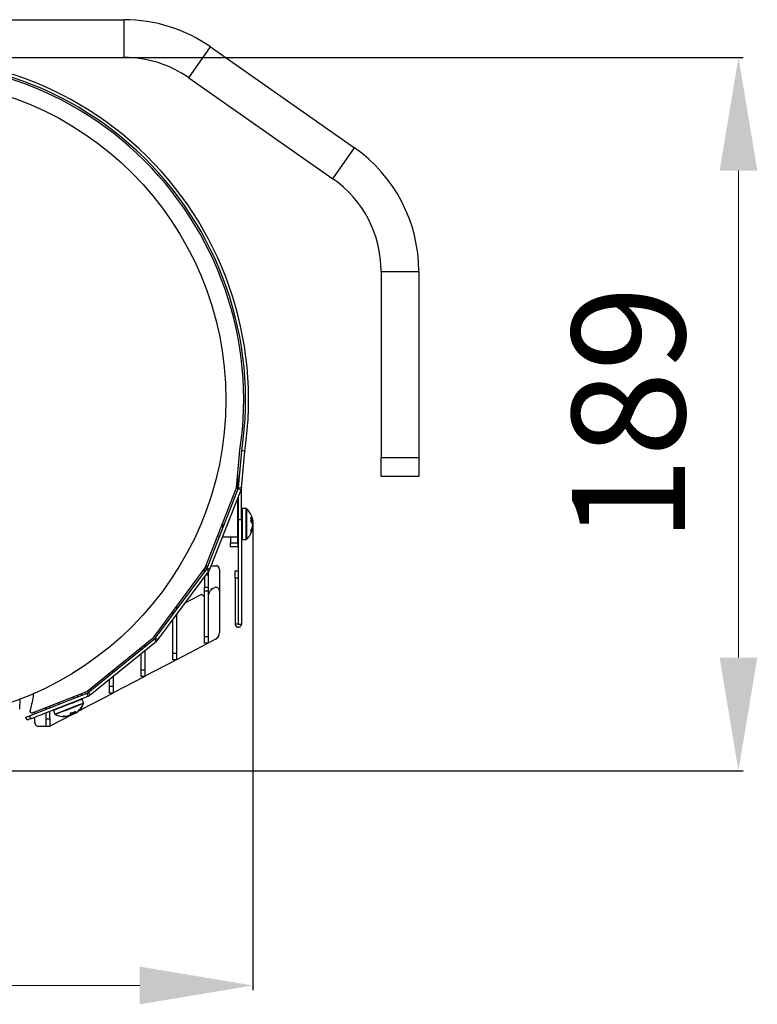
# Model space of a CAD drawing. Units: millimetres. Extents: x 3969 to 13318, y 3699 to 13609.
# Drawn here: x 7386 to 7582, y 5236 to 5497 of the extents above; entities that cross this region are included whole.
import ezdxf

# ---------------------------------------------------------------- set-up
doc = ezdxf.new("R2010")
doc.units = ezdxf.units.MM
doc.layers.add('Flowair1', color=7, linetype='Continuous')
doc.layers.add('Wymiary', color=8, linetype='Continuous')
doc.styles.get("Standard").update_dxf_attribs({"font": 'arial.ttf'})
doc.dimstyles.new('ISO-25', dxfattribs={"dimtxt": 2.5, "dimasz": 2.5, "dimexe": 1.25, "dimexo": 0.625, "dimtad": 1, "dimtxsty": 'Standard', "dimcen": 2.5, "dimadec": 0, "dimazin": 0, "dimtfac": 1, "dimtmove": 0, "dimatfit": 3, "dimfxl": 1, "dimarcsym": 0})

# ---------------------------------------------------------------- blocks, each defined once
blk = doc.blocks.new('*D52')
at = {"layer": 'Defpoints', "color": 0}
for p in [(7048.89, 5416.9), (7447.63, 5364.25), (7447.63, 5240.88)]:
    blk.add_point(p, dxfattribs=at)
at = {"layer": 'Wymiary', "color": 0, "lineweight": -2}
for p, q in [((7048.89, 5416.27), (7048.89, 5239.63)), ((7447.63, 5363.62), (7447.63, 5239.63))]:
    blk.add_line(p, q, dxfattribs=at)
at = {"layer": 'Wymiary', "color": 0, "lineweight": 5}
blk.add_line((7078.89, 5240.88), (7417.63, 5240.88), dxfattribs=at)
at = {"layer": 'Wymiary', "color": 0}
for points in [[(7078.89, 5245.88), (7078.89, 5235.88), (7048.89, 5240.88)], [(7417.63, 5235.88), (7417.63, 5245.88), (7447.63, 5240.88)]]:
    blk.add_solid(points, dxfattribs=at)
at = {"layer": 'Wymiary', "color": 0, "insert": (7248.26, 5266.21), "char_height": 30, "attachment_point": 5}
blk.add_mtext('399', dxfattribs=at)
blk = doc.blocks.new('*D54')
at = {"layer": 'Defpoints', "color": 0}
for p in [(7355.7, 5487.01), (7374.56, 5297.84), (7576.5, 5297.84)]:
    blk.add_point(p, dxfattribs=at)
at = {"layer": 'Wymiary', "color": 0, "lineweight": -2}
for p, q in [((7356.33, 5487.01), (7577.75, 5487.01)), ((7375.19, 5297.84), (7577.75, 5297.84))]:
    blk.add_line(p, q, dxfattribs=at)
at = {"layer": 'Wymiary', "color": 0, "lineweight": 5}
blk.add_line((7576.5, 5457.01), (7576.5, 5327.84), dxfattribs=at)
at = {"layer": 'Wymiary', "color": 0}
for points in [[(7581.5, 5457.01), (7571.5, 5457.01), (7576.5, 5487.01)], [(7571.5, 5327.84), (7581.5, 5327.84), (7576.5, 5297.84)]]:
    blk.add_solid(points, dxfattribs=at)
at = {"layer": 'Wymiary', "color": 0, "insert": (7551.19, 5392.43), "char_height": 30, "attachment_point": 5, "rotation": 90}
blk.add_mtext('189', dxfattribs=at)

msp = doc.modelspace()

# ---------------------------------------------------------------- linework, layer by layer
at = {"layer": 'Flowair1'}
for p, q in [((7348.77, 5497.01), (7413.47, 5497.01)), ((7413.47, 5487.01), (7413.47, 5497.01)), ((7430.68, 5481.59), (7436.41, 5489.78)), ((7436.41, 5489.78), (7474.61, 5463.03)), ((7348.77, 5487.01), (7413.47, 5487.01)), ((7430.68, 5481.59), (7468.87, 5454.84)), ((7468.87, 5454.84), (7474.61, 5463.03)), ((7481.67, 5430.27), (7491.67, 5430.27)), ((7481.67, 5430.27), (7481.67, 5380.88)), ((7491.67, 5430.27), (7491.67, 5380.88)), ((7443.33, 5372.9), (7444.19, 5382.81)), ((7443.83, 5372.97), (7444.68, 5382.68)), ((7444.63, 5372.9), (7445.48, 5382.61)), ((7445.48, 5382.61), (7444.68, 5382.68)), ((7444.7, 5382.81), (7445.49, 5382.69)), ((7481.67, 5380.88), (7491.67, 5380.88)), ((7481.67, 5375.88), (7481.67, 5380.88)), ((7491.67, 5380.88), (7491.67, 5375.88)), ((7443.66, 5372.4), (7443.66, 5376.78)), ((7491.67, 5375.88), (7481.67, 5375.88)), ((7434.97, 5351.62), (7443.33, 5372.9)), ((7435.47, 5351.54), (7443.75, 5372.61)), ((7436.22, 5351.25), (7444.49, 5372.32)), ((7444.49, 5372.32), (7443.75, 5372.61)), ((7443.83, 5372.97), (7444.63, 5372.9)), ((7444.63, 5372.79), (7444.62, 5372.79)), ((7444.63, 5364.43), (7444.63, 5372.79)), ((7443.66, 5359.75), (7443.66, 5370.21)), ((7443.83, 5364.43), (7443.83, 5370.62)), ((7445.85, 5367.35), (7444.83, 5367.35)), ((7444.83, 5367.35), (7444.83, 5359.15)), ((7445.85, 5359.15), (7445.85, 5367.35)), ((7445.99, 5367.29), (7445.99, 5359.2)), ((7443.83, 5365.35), (7443.66, 5365.35)), ((7443.83, 5364.43), (7444.63, 5364.43)), ((7443.83, 5336.73), (7443.83, 5364.43)), ((7444.63, 5364.43), (7444.63, 5336.73)), ((7447.46, 5363.93), (7447.17, 5363.93)), ((7447.63, 5364.29), (7447.54, 5364.68)), ((7447.6, 5364.41), (7447.63, 5364.27)), ((7439.66, 5362.21), (7439.66, 5363.58)), ((7443.66, 5361.15), (7443.83, 5361.15)), ((7447.54, 5361.82), (7447.63, 5362.2)), ((7447.6, 5363.09), (7447.63, 5363.23)), ((7438.32, 5360.16), (7438.8, 5360.01)), ((7439.57, 5359.78), (7439.66, 5359.75)), ((7439.66, 5359.75), (7439.66, 5360.03)), ((7443.66, 5359.75), (7439.66, 5359.75)), ((7441.66, 5359.75), (7441.66, 5358.25)), ((7443.66, 5358.25), (7443.66, 5359.75)), ((7444.83, 5359.15), (7445.85, 5359.15)), ((7441.66, 5358.25), (7443.66, 5358.25)), ((7441.66, 5357.25), (7441.66, 5358.25)), ((7443.66, 5357.25), (7441.66, 5357.25)), ((7443.66, 5358.25), (7443.66, 5357.25)), ((7421.34, 5333.26), (7434.97, 5351.62)), ((7421.8, 5333.04), (7435.3, 5351.24)), ((7422.44, 5332.56), (7435.95, 5350.76)), ((7434.99, 5351.67), (7435.52, 5351.67)), ((7435.2, 5352.21), (7435.74, 5352.21)), ((7435.95, 5350.76), (7435.3, 5351.24)), ((7435.47, 5351.54), (7436.22, 5351.25)), ((7436.6, 5352.21), (7437.78, 5352.21)), ((7438.78, 5351.21), (7438.79, 5345.47)), ((7438.79, 5351.21), (7438.79, 5346.3)), ((7442.93, 5350.88), (7443.73, 5350.88)), ((7442.93, 5348.88), (7442.93, 5350.88)), ((7443.73, 5350.88), (7443.73, 5348.88)), ((7434.8, 5349.22), (7434.8, 5346.47)), ((7435.8, 5349.67), (7435.14, 5349.67)), ((7435.8, 5349.67), (7435.8, 5346.47)), ((7443.73, 5348.88), (7442.93, 5348.88)), ((7442.93, 5348.88), (7442.93, 5336.73)), ((7443.73, 5348.88), (7443.73, 5336.73)), ((7434.8, 5346.47), (7435.8, 5346.47)), ((7435.8, 5345.42), (7434.8, 5345.42)), ((7434.8, 5333.46), (7434.8, 5345.42)), ((7435.8, 5345.42), (7435.8, 5333.46)), ((7435.92, 5344.78), (7436.39, 5345.67)), ((7436.81, 5346.09), (7437.32, 5346.36)), ((7438.79, 5345.47), (7438.79, 5334.47)), ((7429.71, 5342.36), (7433.73, 5344.47)), ((7434.25, 5344.43), (7434.59, 5344.18)), ((7427.4, 5341.01), (7427.09, 5341.01)), ((7427.4, 5341.01), (7427.4, 5340.58)), ((7426.4, 5339.24), (7426.4, 5340.07)), ((7426.4, 5329.05), (7426.4, 5337.89)), ((7427.4, 5339.24), (7427.4, 5329.05)), ((7443.73, 5336.73), (7442.93, 5336.73)), ((7443.83, 5336.73), (7444.63, 5336.73)), ((7403.56, 5318.88), (7421.34, 5333.26)), ((7403.97, 5318.57), (7421.57, 5332.81)), ((7422.08, 5332.18), (7421.57, 5332.81)), ((7421.8, 5333.04), (7422.44, 5332.56)), ((7434.8, 5333.46), (7435.8, 5333.46)), ((7437.72, 5332.7), (7435.8, 5331.69)), ((7437.72, 5332.7), (7435.8, 5331.7)), ((7404.48, 5317.95), (7422.08, 5332.18)), ((7417.99, 5329.91), (7417.99, 5330.55)), ((7418.99, 5331.36), (7418.99, 5330.72)), ((7418.99, 5329.69), (7418.99, 5324.63)), ((7435.75, 5331.67), (7427.4, 5327.28)), ((7435.75, 5331.66), (7427.4, 5327.28)), ((7435.8, 5331.67), (7434.8, 5331.67)), ((7435.8, 5331.66), (7435.74, 5331.66)), ((7435.8, 5331.67), (7435.8, 5331.66)), ((7417.99, 5324.63), (7417.99, 5328.88)), ((7427.34, 5327.25), (7418.99, 5322.87)), ((7427.34, 5327.25), (7424.95, 5326)), ((7426.4, 5329.05), (7427.4, 5329.05)), ((7427.4, 5327.25), (7426.4, 5327.25)), ((7427.39, 5327.25), (7427.34, 5327.25)), ((7427.39, 5327.25), (7427.39, 5327.25)), ((7410.59, 5324.56), (7410.59, 5323.92)), ((7417.99, 5324.63), (7418.99, 5324.63)), ((7409.59, 5323.11), (7409.59, 5323.75)), ((7409.59, 5320.22), (7409.59, 5322.08)), ((7410.59, 5322.89), (7410.59, 5320.22)), ((7418.94, 5322.84), (7410.59, 5318.45)), ((7418.99, 5322.84), (7417.99, 5322.84)), ((7418.99, 5322.84), (7418.94, 5322.84)), ((7418.99, 5322.84), (7418.99, 5322.84)), ((7409.59, 5320.22), (7410.59, 5320.22)), ((7388.36, 5312.37), (7403.63, 5318.37)), ((7388.65, 5311.63), (7403.92, 5317.63)), ((7390.31, 5313.67), (7403.56, 5318.88)), ((7390.96, 5313.89), (7403.11, 5318.67)), ((7400.1, 5316.98), (7399.93, 5317.42)), ((7401.18, 5317.41), (7401.18, 5317.91)), ((7410.54, 5318.42), (7402.18, 5314.04)), ((7402.18, 5318.3), (7402.18, 5317.8)), ((7402.18, 5316.94), (7402.18, 5316.91)), ((7402.71, 5315.83), (7402.33, 5316.78)), ((7403.11, 5318.67), (7403.09, 5318.7)), ((7403.92, 5317.63), (7403.63, 5318.37)), ((7403.97, 5318.57), (7404.48, 5317.95)), ((7410.59, 5318.42), (7409.59, 5318.42)), ((7392.78, 5314.11), (7392.78, 5314.61)), ((7393.78, 5314.5), (7393.78, 5315)), ((7396.02, 5315.88), (7396.19, 5315.45)), ((7402.13, 5314.01), (7400.99, 5313.41)), ((7402.18, 5314.01), (7401.65, 5314.01)), ((7387.72, 5311.26), (7387.43, 5312)), ((7388.36, 5312.37), (7388.65, 5311.63)), ((7389.79, 5312.93), (7389.79, 5313.46)), ((7389.79, 5312.93), (7389.79, 5313.46)), ((7389.79, 5310.6), (7389.79, 5312.07)), ((7389.79, 5310.59), (7389.79, 5312.07)), ((7390.95, 5313.92), (7390.96, 5313.89)), ((7392.78, 5311.59), (7392.78, 5313.25)), ((7392.78, 5311.59), (7393.78, 5311.6)), ((7393.78, 5311.6), (7393.78, 5313.64)), ((7399.96, 5312.87), (7393.94, 5309.71)), ((7394.7, 5313.79), (7395.07, 5312.83)), ((7399.81, 5312.97), (7399.71, 5313.21)), ((7400.04, 5313.06), (7399.95, 5313.3)), ((7400.16, 5312.95), (7400.02, 5312.86)), ((7392.78, 5309.59), (7390.79, 5309.59)), ((7393.78, 5309.6), (7392.78, 5309.59))]:
    msp.add_line(p, q, dxfattribs=at)
at = {"layer": 'Flowair1', "flags": 128}
for points in [[(7447.63, 5363.23), (7447.6, 5363.38), (7447.58, 5363.44)], [(7447.59, 5363.44), (7447.6, 5363.42), (7447.63, 5363.27)], [(7447.63, 5362.22), (7447.6, 5362.07), (7447.6, 5362.06)], [(7434.8, 5350.56), (7434.8, 5350.78), (7434.8, 5351.08), (7434.8, 5351.33), (7434.8, 5351.4)], [(7435.8, 5350.56), (7435.8, 5350.44), (7435.8, 5350.06), (7435.8, 5349.67)], [(7438.79, 5351.21), (7438.77, 5351.4), (7438.76, 5351.42)], [(7434.8, 5345.42), (7434.8, 5345.55), (7434.8, 5345.68), (7434.8, 5345.81), (7434.8, 5345.94), (7434.8, 5346.07), (7434.8, 5346.2), (7434.8, 5346.33), (7434.8, 5346.47)], [(7435.8, 5346.47), (7435.8, 5346.33), (7435.8, 5346.2), (7435.8, 5346.07), (7435.8, 5345.94), (7435.8, 5345.81), (7435.8, 5345.68), (7435.8, 5345.55), (7435.8, 5345.42)], [(7427.4, 5341.42), (7427.4, 5341.4), (7427.4, 5341.27), (7427.4, 5341.14), (7427.4, 5341.01)], [(7434.8, 5331.67), (7434.8, 5331.7), (7434.8, 5331.8), (7434.8, 5331.96), (7434.8, 5332.18), (7434.8, 5332.45), (7434.8, 5332.76), (7434.8, 5333.1), (7434.8, 5333.46)], [(7435.8, 5333.46), (7435.8, 5333.1), (7435.8, 5332.76), (7435.8, 5332.45), (7435.8, 5332.18), (7435.8, 5331.96), (7435.8, 5331.8), (7435.8, 5331.7), (7435.8, 5331.67)], [(7426.4, 5327.25), (7426.4, 5327.29), (7426.4, 5327.39), (7426.4, 5327.55), (7426.4, 5327.77), (7426.4, 5328.04), (7426.4, 5328.35), (7426.4, 5328.69), (7426.4, 5329.05)], [(7427.4, 5329.05), (7427.4, 5328.69), (7427.4, 5328.35), (7427.4, 5328.04), (7427.4, 5327.77), (7427.4, 5327.55), (7427.4, 5327.39), (7427.4, 5327.29), (7427.4, 5327.25)], [(7417.99, 5322.84), (7417.99, 5322.87), (7417.99, 5322.97), (7417.99, 5323.13), (7417.99, 5323.35), (7417.99, 5323.62), (7417.99, 5323.93), (7417.99, 5324.27), (7417.99, 5324.63)], [(7418.99, 5324.63), (7418.99, 5324.27), (7418.99, 5323.93), (7418.99, 5323.62), (7418.99, 5323.35), (7418.99, 5323.13), (7418.99, 5322.97), (7418.99, 5322.87), (7418.99, 5322.84)], [(7409.59, 5318.42), (7409.59, 5318.46), (7409.59, 5318.56), (7409.59, 5318.72), (7409.59, 5318.94), (7409.59, 5319.21), (7409.59, 5319.52), (7409.59, 5319.86), (7409.59, 5320.22)], [(7410.59, 5320.22), (7410.59, 5319.86), (7410.59, 5319.52), (7410.59, 5319.21), (7410.59, 5318.94), (7410.59, 5318.72), (7410.59, 5318.56), (7410.59, 5318.46), (7410.59, 5318.42)], [(7402.33, 5316.78), (7402.2, 5316.73), (7401.74, 5316.55), (7401, 5316.26), (7400.03, 5315.88), (7398.93, 5315.45), (7397.8, 5315), (7396.72, 5314.58), (7395.81, 5314.22), (7395.14, 5313.96), (7394.76, 5313.81), (7394.7, 5313.79)], [(7395.07, 5312.83), (7395.14, 5312.85), (7395.51, 5313), (7396.19, 5313.27), (7397.1, 5313.62), (7398.17, 5314.05), (7399.31, 5314.49), (7400.41, 5314.92), (7401.37, 5315.3), (7402.12, 5315.6), (7402.57, 5315.77), (7402.71, 5315.83)], [(7402.71, 5315.68), (7402.57, 5315.63), (7402.12, 5315.45), (7401.39, 5315.16), (7400.44, 5314.79), (7399.35, 5314.36), (7398.23, 5313.92), (7397.17, 5313.51), (7396.27, 5313.15), (7395.61, 5312.89), (7395.24, 5312.75), (7395.18, 5312.72)], [(7401.68, 5314.04), (7401.64, 5314.01), (7401.64, 5314)], [(7402.18, 5314.69), (7402.18, 5314.52), (7402.18, 5314.3), (7402.18, 5314.14), (7402.18, 5314.04), (7402.18, 5314.01)], [(7387.43, 5312), (7387.44, 5312.01), (7387.5, 5312.03), (7387.58, 5312.07), (7387.7, 5312.11), (7387.84, 5312.17), (7388, 5312.23), (7388.18, 5312.3), (7388.36, 5312.37)], [(7388.65, 5311.63), (7388.47, 5311.55), (7388.29, 5311.49), (7388.13, 5311.42), (7387.99, 5311.37), (7387.88, 5311.32), (7387.79, 5311.29), (7387.74, 5311.27), (7387.72, 5311.26)], [(7392.78, 5309.59), (7392.78, 5309.63), (7392.78, 5309.75), (7392.78, 5309.93), (7392.78, 5310.18), (7392.78, 5310.48), (7392.78, 5310.83), (7392.78, 5311.2), (7392.78, 5311.59)], [(7393.78, 5311.6), (7393.78, 5311.2), (7393.78, 5310.83), (7393.78, 5310.48), (7393.78, 5310.18), (7393.78, 5309.93), (7393.78, 5309.75), (7393.78, 5309.63), (7393.78, 5309.6)], [(7399.81, 5312.97), (7399.98, 5313.06), (7400.03, 5313.09)]]:
    msp.add_lwpolyline(points, dxfattribs=at)
at = {"layer": 'Flowair1'}
msp.add_circle((7355.5, 5396.21), 85, dxfattribs=at)
for centre, radius, start, end in [((7413.47, 5457.01), 40, 55, 90), ((7355.7, 5396.21), 90.8, 351.4374, 103), ((7413.47, 5457.01), 30, 55, 90), ((7355.7, 5396.21), 90, 351.4374, 103), ((7355.7, 5396.21), 89.5, 351.386, 102.3598), ((7451.67, 5430.27), 40, 0, 55), ((7451.67, 5430.27), 30, 0, 55), ((7446.77, 5382.5), 2.1, 171.4374, 175), ((7446.77, 5382.5), 1.3, 171.4374, 175), ((7442.54, 5373.09), 1.3, 338.5546, 355), ((7442.54, 5373.09), 2.1, 338.5546, 355), ((7445.93, 5372.79), 1.3, 175, 180), ((7444.83, 5367.15), 0.2, 90, 180), ((7445.85, 5367.15), 0.2, 46.3799, 90), ((7442.14, 5363.25), 5.59, 14.8368, 46.3799), ((7445.74, 5363.7), 1.97, 15.9771, 44.6268), ((7443.43, 5364.46), 3.76, 350.4219, 9.5781), ((7445.74, 5362.45), 1.97, 15.9774, 44.6267), ((7445.88, 5363.63), 1.61, 10.9638, 30.5346), ((7443.46, 5362.99), 4.02, 6.2397, 13.5923), ((7443.49, 5363.61), 4.18, 8.7313, 14.8438), ((7443.49, 5362.87), 4.19, 8.732, 14.9585), ((7442.14, 5363.25), 5.59, 313.6201, 345.1632), ((7443.39, 5363.65), 4.3, 330.8723, 351.1471), ((7443.39, 5362.92), 4.3, 330.8723, 351.1471), ((7445.87, 5361.19), 1.32, 343.8399, 16.1601), ((7443.36, 5363.03), 4.13, 337.3994, 345.8286), ((7446.03, 5363.93), 1.65, 335.7177, 343.0786), ((7444.83, 5359.35), 0.2, 180, 270), ((7445.85, 5359.35), 0.2, 270, 313.6201), ((7434.26, 5352.01), 1.3, 323.4187, 338.5546), ((7434.26, 5352.01), 2.1, 323.4187, 338.5546), ((7437.78, 5351.21), 1, 0.0125, 90.0125), ((7437.28, 5345.2), 1, 117.7125, 152.0125), ((7437.79, 5345.47), 1, 0.0125, 117.7125), ((7433.96, 5344.03), 0.5, 54.0125, 117.7125), ((7434.3, 5343.78), 0.5, 0.0125, 54.0125), ((7436.8, 5344.31), 1, 152.0125, 180.0125), ((7425.9, 5339.4), 0.5, 0.0125, 53.1687), ((7420.76, 5333.82), 1.3, 308.9704, 323.4187), ((7420.76, 5333.82), 2.1, 308.9704, 323.4187), ((7436.79, 5334.47), 2, 297.7125, 0.0125), ((7436.79, 5334.47), 2, 297.7, 331.7845), ((7402.14, 5316.71), 0.2, 21.4466, 111.4466), ((7403.16, 5319.58), 1.3, 291.4466, 308.9704), ((7403.16, 5319.58), 2.1, 291.4466, 308.9704), ((7394.88, 5313.86), 0.2, 111.4466, 201.4466), ((7397.81, 5317.55), 5.22, 299.2594, 317.7488), ((7397.53, 5317.79), 5.59, 317.6616, 337.8265), ((7402.52, 5315.75), 0.2, 337.8265, 21.4466), ((7388.96, 5313.66), 0.5, 163.9494, 291.9457), ((7388.98, 5313.67), 0.5, 163.5254, 291.9597), ((7355.7, 5396.21), 89.5, 291.9597, 292.749), ((7395.26, 5312.9), 0.2, 201.4466, 245.0667), ((7397.53, 5317.79), 5.59, 245.0667, 265.2317), ((7397.1, 5312.58), 0.361, 260.3625, 322.5307), ((7397.48, 5317.42), 5.22, 265.1447, 283.6337), ((7397.83, 5317.56), 5.22, 265.1446, 283.6338), ((7398.13, 5313.16), 1.15, 324.0933, 357.0296), ((7398.37, 5313.35), 1.01, 325.9352, 353.9143), ((7398.22, 5317.7), 4.72, 282.9002, 299.993), ((7399.84, 5313.75), 0.78, 231.6658, 267.2933), ((7399.55, 5313.56), 0.701, 314.7951, 343.82), ((7399.44, 5313.67), 1.15, 324.0934, 357.0296), ((7390.79, 5310.6), 1, 180, 236.9183), ((7390.79, 5310.59), 1, 180.0125, 270.0125), ((7393.48, 5310.6), 1, 287.4668, 297.7125)]:
    msp.add_arc(centre, radius, start, end, dxfattribs=at)
for points, knots in [([(7447.16, 5363.87), (7447.18, 5364.03), (7447.24, 5364.43), (7447.18, 5364.83), (7447.16, 5365.06)], [0, 0, 0, 0, 0.410664, 1, 1, 1, 1]), ([(7447.63, 5364.24), (7447.63, 5364.24), (7447.63, 5364.23), (7447.64, 5364.18), (7447.63, 5364.1), (7447.6, 5364.02), (7447.56, 5363.97), (7447.51, 5363.94), (7447.47, 5363.93), (7447.46, 5363.93)], [0, 0, 0, 0, 0.007022, 0.087823, 0.37582, 0.593087, 0.753277, 0.876479, 1, 1, 1, 1]), ([(7447.63, 5364.27), (7447.63, 5364.27), (7447.63, 5364.26), (7447.64, 5364.24), (7447.63, 5364.22), (7447.63, 5364.22)], [0, 0, 0, 0, 0.050257, 0.628724, 1, 1, 1, 1]), ([(7447.63, 5363.51), (7447.63, 5363.51), (7447.63, 5363.5), (7447.64, 5363.49), (7447.63, 5363.47), (7447.6, 5363.45), (7447.56, 5363.43), (7447.51, 5363.43), (7447.47, 5363.43), (7447.46, 5363.43)], [0, 0, 0, 0, 0.007022, 0.087823, 0.375818, 0.593092, 0.753281, 0.87648, 1, 1, 1, 1]), ([(7447.46, 5362.56), (7447.47, 5362.56), (7447.51, 5362.56), (7447.56, 5362.53), (7447.6, 5362.48), (7447.63, 5362.39), (7447.64, 5362.32), (7447.63, 5362.27), (7447.63, 5362.26), (7447.63, 5362.25)], [0, 0, 0, 0, 0.123519, 0.246719, 0.406907, 0.624183, 0.912168, 0.992978, 1, 1, 1, 1]), ([(7447.63, 5362.28), (7447.63, 5362.27), (7447.64, 5362.25), (7447.63, 5362.23), (7447.63, 5362.22), (7447.63, 5362.22)], [0, 0, 0, 0, 0.371276, 0.9496805, 1, 1, 1, 1]), ([(7442.93, 5336.73), (7442.94, 5336.62), (7442.96, 5336.4), (7443.16, 5336.12), (7443.44, 5335.93), (7443.78, 5335.86), (7444.11, 5335.93), (7444.39, 5336.12), (7444.59, 5336.4), (7444.61, 5336.62), (7444.63, 5336.73)], [0, 0, 0, 0, 0.125, 0.250001, 0.374999, 0.500001, 0.624999, 0.749999, 0.875, 1, 1, 1, 1]), ([(7443.73, 5336.73), (7443.73, 5336.73), (7443.73, 5336.71), (7443.74, 5336.7), (7443.76, 5336.68), (7443.78, 5336.68), (7443.8, 5336.68), (7443.81, 5336.7), (7443.82, 5336.71), (7443.82, 5336.73), (7443.83, 5336.73)], [0, 0, 0, 0, 0.1251, 0.250054, 0.374983, 0.500082, 0.625017, 0.749946, 0.875065, 1, 1, 1, 1]), ([(7385.77, 5314.2), (7385.77, 5314.2), (7385.77, 5314.21), (7385.78, 5314.45), (7385.81, 5314.87), (7385.84, 5315.43), (7385.87, 5316.04), (7385.91, 5316.6), (7385.92, 5316.89), (7385.93, 5317.01)], [0, 0, 0, 0, 0.111969, 0.267723, 0.423477, 0.579235, 0.734991, 0.890748, 1, 1, 1, 1]), ([(7389.39, 5318.45), (7389.37, 5318.17), (7389.29, 5317.17), (7389, 5315.61), (7388.65, 5314.36), (7388.5, 5313.81)], [0, 0, 0, 0, 0.175303, 0.639143, 1, 1, 1, 1]), ([(7398.9, 5312.47), (7398.89, 5312.47), (7398.88, 5312.44), (7398.83, 5312.39), (7398.77, 5312.36), (7398.72, 5312.35), (7398.71, 5312.35), (7398.71, 5312.35)], [0, 0, 0, 0, 0.065767, 0.407983, 0.861689, 0.988912, 1, 1, 1, 1]), ([(7399.28, 5313.1), (7399.28, 5313.1), (7399.28, 5313.1), (7399.31, 5313.09), (7399.33, 5313.09), (7399.35, 5313.1)], [0, 0, 0, 0, 0.02176, 0.293998, 1, 1, 1, 1]), ([(7399.35, 5313.1), (7399.53, 5313.15), (7399.93, 5313.25), (7400.3, 5313.45), (7400.5, 5313.56)], [0, 0, 0, 0, 0.443186, 1, 1, 1, 1]), ([(7400.02, 5312.86), (7400.02, 5312.86), (7400.01, 5312.86), (7399.99, 5312.84), (7399.95, 5312.83), (7399.9, 5312.85), (7399.86, 5312.88), (7399.83, 5312.92), (7399.81, 5312.95), (7399.81, 5312.97)], [0, 0, 0, 0, 0.007007, 0.087868, 0.375833, 0.593116, 0.753308, 0.876472, 1, 1, 1, 1]), ([(7400.14, 5312.91), (7400.14, 5312.91), (7400.13, 5312.91), (7400.11, 5312.89), (7400.06, 5312.87), (7400.01, 5312.88), (7400, 5312.89)], [0, 0, 0, 0, 0.012509, 0.1565, 0.669587, 1, 1, 1, 1]), ([(7400.37, 5313), (7400.37, 5313), (7400.36, 5312.99), (7400.32, 5312.97), (7400.25, 5312.95), (7400.17, 5312.95), (7400.11, 5312.98), (7400.07, 5313.01), (7400.05, 5313.05), (7400.04, 5313.06)], [0, 0, 0, 0, 0.0069604, 0.0878048, 0.3757827, 0.5930421, 0.7532878, 0.8764692, 1, 1, 1, 1]), ([(7400.28, 5312.97), (7400.28, 5312.97), (7400.27, 5312.96), (7400.24, 5312.94), (7400.18, 5312.92), (7400.12, 5312.92), (7400.09, 5312.94), (7400.09, 5312.94)], [0, 0, 0, 0, 0.011395, 0.142119, 0.608461, 0.960418, 1, 1, 1, 1]), ([(7400.58, 5313.61), (7400.58, 5313.61), (7400.57, 5313.6), (7400.55, 5313.58), (7400.52, 5313.56), (7400.5, 5313.55)], [0, 0, 0, 0, 0.025003, 0.342509, 1, 1, 1, 1])]:
    msp.add_open_spline(points, degree=3, knots=knots, dxfattribs=at)

# ---------------------------------------------------------------- dimensions: what is measured, and where the dimension line sits
at = {"layer": 'Wymiary'}
dim = msp.add_linear_dim(base=(7576.5, 5297.84), p1=(7355.7, 5487.01), p2=(7374.56, 5297.84), angle=90, dimstyle='ISO-25', override={"dimtxt": 30, "dimasz": 30, "dimgap": 10, "dimdec": 0, "dimlwd": 5}, dxfattribs=at)
dim.commit()
dim.dimension.update_dxf_attribs({"geometry": '*D54', "text_midpoint": (7551.19, 5392.43)})
dim = msp.add_linear_dim(base=(7447.63, 5240.88), p1=(7048.89, 5416.9), p2=(7447.63, 5364.25), dimstyle='ISO-25', override={"dimtxt": 30, "dimasz": 30, "dimgap": 10, "dimdec": 0, "dimlwd": 5}, dxfattribs=at)
dim.commit()
dim.dimension.update_dxf_attribs({"geometry": '*D52', "text_midpoint": (7248.26, 5266.21)})

doc.saveas('drawing.dxf')
